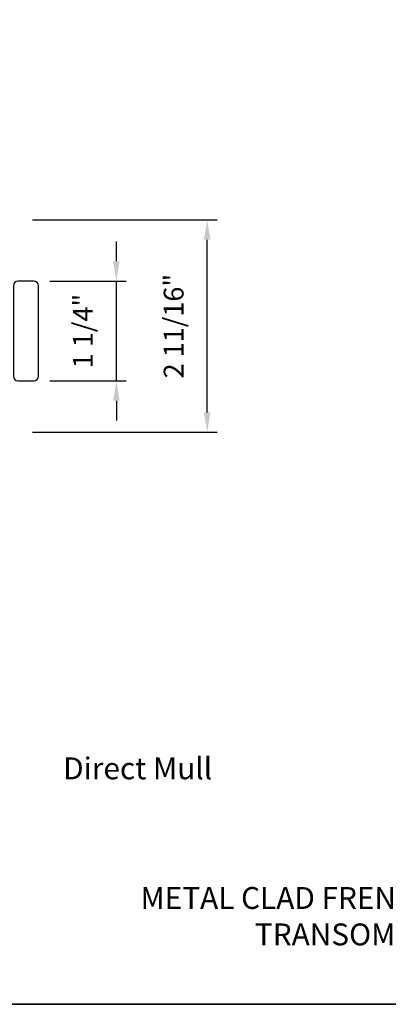
# Model space of a CAD drawing. Extents: x -10636 to -10138, y 1443 to 1540.
# Drawn here: x -10408 to -10403, y 1492 to 1504 of the extents above; entities that cross this region are included whole.
import ezdxf

# ---------------------------------------------------------------- set-up
doc = ezdxf.new("R2010")
doc.units = 0
doc.header["$LTSCALE"] = 250
doc.header["$MEASUREMENT"] = 0
doc.header["$PDMODE"] = 3
doc.header["$PDSIZE"] = -2
doc.layers.get('DEFPOINTS').update_dxf_attribs({"color": 2, "linetype": 'CONTINUOUS'})
for name, color, linetype, lineweight in [('2', 2, 'CONTINUOUS', 25), ('8', 7, 'CONTINUOUS', 35), ('TEXT', 7, 'CONTINUOUS', 35), ('Visible (ANSI)', 7, 'CONTINUOUS', 25)]:
    doc.layers.add(name, color=color, linetype=linetype, lineweight=lineweight)
doc.styles.add('Note Text (ISO)', font='tahoma.ttf')
doc.styles.add('ROMANS', font='romans')
doc.dimstyles.new('LWDEC$0', dxfattribs={"dimscale": 0.125, "dimtxt": 2.5, "dimasz": 1, "dimexe": 1.25, "dimexo": 3, "dimgap": 2, "dimtad": 1, "dimtoh": 1, "dimdec": 4, "dimzin": 11, "dimdsep": 46, "dimlunit": 5, "dimtxsty": 'ROMANS', "dimcen": 0, "dimdle": 1.5, "dimazin": 0, "dimtfac": 1, "dimtdec": 4, "dimtix": 1, "dimtmove": 0, "dimatfit": 3, "dimfxl": 0, "dimfrac": 2, "dimtzin": 0, "dimarcsym": 0})

# ---------------------------------------------------------------- blocks, each defined once
blk = doc.blocks.new('*D296')
at = {"layer": '2', "color": 0, "linetype": 'ByBlock', "lineweight": -2}
for p, q in [((-10406.361, 1501.321), (-10406.361, 1501.571)), ((-10407.202, 1501.071), (-10406.236, 1501.071)), ((-10406.361, 1499.811), (-10406.361, 1501.071)), ((-10407.202, 1499.811), (-10406.236, 1499.811)), ((-10406.361, 1499.561), (-10406.361, 1499.311))]:
    blk.add_line(p, q, dxfattribs=at)
at = {"layer": '2', "color": 0}
for points in [[(-10406.403, 1501.321), (-10406.32, 1501.321), (-10406.361, 1501.071)], [(-10406.403, 1499.561), (-10406.32, 1499.561), (-10406.361, 1499.811)]]:
    blk.add_solid(points, dxfattribs=at)
at = {"layer": 'DEFPOINTS', "color": 0}
for p in [(-10407.502, 1501.071), (-10406.361, 1501.071), (-10407.502, 1499.811)]:
    blk.add_point(p, dxfattribs=at)
at = {"layer": '2', "color": 0, "insert": (-10406.752, 1500.441), "char_height": 0.25, "attachment_point": 5, "rotation": 90, "style": 'ROMANS'}
blk.add_mtext('1 1/4"', dxfattribs=at)
blk = doc.blocks.new('*D297')
at = {"layer": '2', "color": 0, "linetype": 'ByBlock', "lineweight": -2}
for p, q in [((-10407.419, 1501.842), (-10405.09, 1501.842)), ((-10405.215, 1499.415), (-10405.215, 1501.592)), ((-10407.419, 1499.165), (-10405.09, 1499.165))]:
    blk.add_line(p, q, dxfattribs=at)
at = {"layer": '2', "color": 0}
for points in [[(-10405.257, 1501.592), (-10405.174, 1501.592), (-10405.215, 1501.842)], [(-10405.257, 1499.415), (-10405.174, 1499.415), (-10405.215, 1499.165)]]:
    blk.add_solid(points, dxfattribs=at)
at = {"layer": 'DEFPOINTS', "color": 0}
for p in [(-10407.719, 1501.842), (-10405.215, 1501.842), (-10407.719, 1499.165)]:
    blk.add_point(p, dxfattribs=at)
at = {"layer": '2', "color": 0, "insert": (-10405.606, 1500.503), "char_height": 0.25, "attachment_point": 5, "rotation": 90, "style": 'ROMANS'}
blk.add_mtext('2 11/16"', dxfattribs=at)

msp = doc.modelspace()

# ---------------------------------------------------------------- linework, layer by layer
at = {"layer": '8', "linetype": 'Continuous'}
msp.add_lwpolyline([(-10415.72095, 1511.42474), (-10389.49548, 1511.42474), (-10389.49548, 1491.95211), (-10415.72095, 1491.95211)], close=True, dxfattribs=at)
at = {"layer": 'Visible (ANSI)'}
msp.add_lwpolyline([(-10407.4039, 1501.07133), (-10407.60075, 1501.07133, 0.41421356), (-10407.6598, 1501.01227), (-10407.6598, 1499.87055, 0.41421356), (-10407.60075, 1499.81149), (-10407.4039, 1499.81149, 0.41421356), (-10407.34484, 1499.87055), (-10407.34484, 1501.01227, 0.41421356)], format="xyb", close=True, dxfattribs=at)

# ---------------------------------------------------------------- texts
at = {"layer": 'TEXT', "char_height": 0.2755889, "attachment_point": 2, "style": 'Note Text (ISO)'}
for s, insert, width in [('\\pt5.99985;\\PDirect Mull', (-10406.09198, 1495.52441), 4.670403), ('\\pt5.99985;\\PMETAL CLAD FRENCH TERRACE DOOR TRANSOM (INSWING)', (-10402.76857, 1493.8899), 7.7627361)]:
    msp.add_mtext(s, dxfattribs=dict(at, insert=insert, width=width))

# ---------------------------------------------------------------- dimensions: what is measured, and where the dimension line sits
at = {"layer": '2'}
for base, p1, p2, picture, middle in [((-10405.21533, 1501.84191), (-10407.71886, 1499.16475), (-10407.71886, 1501.84191), '*D297', (-10405.60581, 1500.50333)), ((-10406.36148, 1501.07133), (-10407.50232, 1499.81149), (-10407.50232, 1501.07133), '*D296', (-10406.75196, 1500.44141))]:
    dim = msp.add_linear_dim(base=base, p1=p1, p2=p2, angle=90, dimstyle='LWDEC$0', override={"dimscale": 0.1, "dimasz": 2.5, "dimpost": '"', "dimarcsym": 1}, dxfattribs=at)
    dim.commit()
    dim.dimension.update_dxf_attribs({"geometry": picture, "text_midpoint": middle})

doc.saveas('drawing.dxf')
